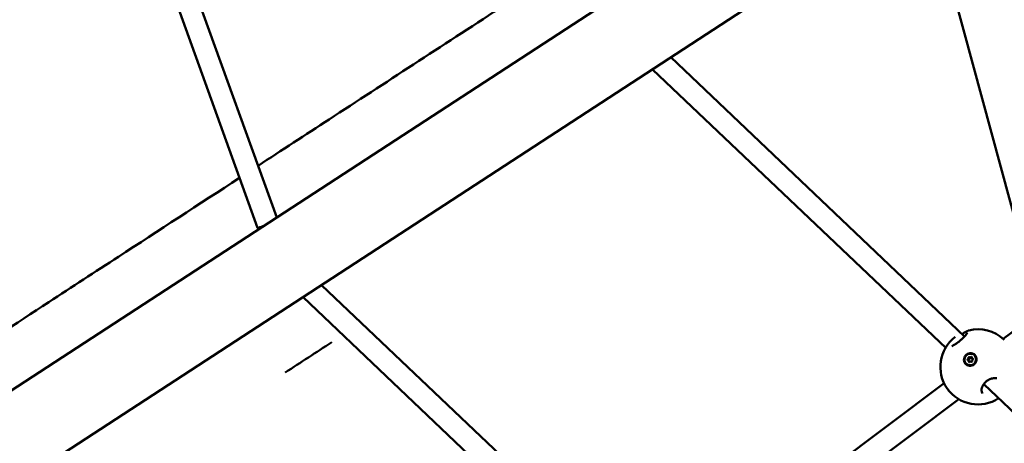
# Model space of a CAD drawing. Units: millimetres. Extents: x -948 to 46908, y 6 to 32034.
# Drawn here: x 5896 to 6628, y 4532 to 4847 of the extents above; entities that cross this region are included whole.
import ezdxf

# ---------------------------------------------------------------- set-up
doc = ezdxf.new("R2010")
doc.units = ezdxf.units.MM
doc.layers.add('MD_Visible', color=7, linetype='Continuous', lineweight=50)
doc.styles.get("Standard").update_dxf_attribs({"font": 'Square-721-BT.ttf'})
doc.dimstyles.new('OLCU', dxfattribs={"dimtxt": 300, "dimasz": 150, "dimexe": 0.18, "dimexo": 0.0625, "dimgap": 50, "dimtad": 1, "dimdec": 0, "dimlfac": 0.1, "dimrnd": 5, "dimzin": 0, "dimdsep": 46, "dimtxsty": 'Standard', "dimcen": 0.09, "dimse1": 1, "dimse2": 1, "dimadec": 0, "dimazin": 0, "dimtfac": 1, "dimtdec": 0, "dimtofl": 0, "dimtmove": 0, "dimatfit": 3, "dimfxl": 1, "dimtolj": 1, "dimtzin": 0, "dimarcsym": 0})

# ---------------------------------------------------------------- blocks, each defined once
blk = doc.blocks.new('*D9')
at = {"color": 0, "lineweight": -2, "transparency": 16777216}
blk.add_line((302.88, 16449.23), (22823.48, 16449.23), dxfattribs=at)
at = {"color": 0, "transparency": 16777216}
for points in [[(302.88, 16499.23), (302.88, 16399.23), (2.88, 16449.23)], [(22823.48, 16499.23), (22823.48, 16399.23), (23123.48, 16449.23)]]:
    blk.add_solid(points, dxfattribs=at)
at = {"layer": 'Defpoints', "color": 0, "transparency": 16777216}
for p in [(23123.48, 16449.23), (2.88, 15510.45), (23123.48, 4478.11)]:
    blk.add_point(p, dxfattribs=at)
at = {"color": 0, "transparency": 16777216, "insert": (11563.18, 16876.48), "char_height": 600, "attachment_point": 5}
blk.add_mtext('\\A1;2310', dxfattribs=at)
blk = doc.blocks.new('*D10')
at = {"color": 0, "lineweight": -2, "transparency": 16777216}
blk.add_line((-86.06, 16075.18), (-86.06, 305.96), dxfattribs=at)
at = {"color": 0, "transparency": 16777216}
for points in [[(-136.06, 16075.18), (-36.06, 16075.18), (-86.06, 16375.18)], [(-136.06, 305.96), (-36.06, 305.96), (-86.06, 5.96)]]:
    blk.add_solid(points, dxfattribs=at)
at = {"layer": 'Defpoints', "color": 0, "transparency": 16777216}
for p in [(7240.3, 16375.18), (-86.06, 5.96), (11540.43, 5.96)]:
    blk.add_point(p, dxfattribs=at)
at = {"color": 0, "transparency": 16777216, "insert": (-513.72, 8190.57), "char_height": 600, "attachment_point": 5, "rotation": 90}
blk.add_mtext('\\A1;1635', dxfattribs=at)

msp = doc.modelspace()

# ---------------------------------------------------------------- linework, layer by layer
at = {"layer": 'MD_Visible'}
for p, q in [((6087.1, 4700.21), (5977.6, 5003.59)), ((6072.86, 4692.54), (5962.5, 4998.28)), ((6470.39, 4950.26), (5239.52, 4147.26)), ((6503.34, 4899.76), (5272.47, 4096.76)), ((7248.6, 2432.5), (6591, 4866.32)), ((6380.29, 4819.48), (6598.88, 4611.66)), ((6366.53, 4810.51), (6366.54, 4810.48)), ((6366.55, 4810.47), (6585.01, 4602.78)), ((6073.6, 4691.4), (6072.87, 4692.52)), ((6354.13, 4427.68), (6120.3, 4649.87)), ((6106.6, 4640.84), (6106.56, 4640.91)), ((6342.36, 4416.79), (6106.68, 4640.75)), ((6627.57, 4609.75), (6654.81, 4630.19)), ((6599.17, 4611.39), (6599.17, 4611.39)), ((6585.51, 4602.3), (6585.51, 4602.3)), ((6601.8, 4593.67), (6602.21, 4593.28)), ((6602.36, 4596.07), (6602.77, 4595.68)), ((6604.31, 4595.26), (6604.72, 4594.87)), ((6606.09, 4597.65), (6606.17, 4597.58)), ((6600.02, 4591.28), (6600.11, 4591.2)), ((6603.75, 4592.86), (6603.8, 4592.81)), ((6380.08, 4423.95), (6583.61, 4576.74)), ((6613.06, 4576.11), (6688.9, 4504)), ((6388.8, 4410.48), (6594.49, 4564.91))]:
    msp.add_line(p, q, dxfattribs=at)
at = {"layer": 'MD_Visible', "extrusion": (0, 0, -1)}
for start, end in [(75.71284, 133.64904), (236.74886, 52.52961)]:
    msp.add_arc((-6608.8, 4588.97), 28, start, end, dxfattribs=at)
for centre, major_axis, ratio, start_param, end_param in [((6372.73, 4815.63), (6.19, 5.16), 0.095949, 3.130409, 3.184509), ((6080.07, 4696.12), (-7.21, -3.59), 0.096155, -0.011212, 0.011212), ((6080.07, 4696.12), (-7.21, -3.59), 0.096155, -0.87492, -0.011212), ((6080.07, 4696.12), (-7.21, -3.59), 0.096155, -1.233274, -0.87492), ((6603.14, 4594.39), (3.03, 3.19), 0.958945, 0, 3.141593), ((6601.35, 4594.24), (0.267, 0.281), 0.958945, 2.401756, 5.275988), ((6601.76, 4593.84), (0.267, 0.281), 0.958945, 3.998027, 5.275988), ((6602.07, 4595.82), (0.267, 0.281), 0.958945, 3.448954, 6.323186), ((6602.48, 4595.43), (0.267, 0.281), 0.958945, 3.448954, 6.215591), ((6603.77, 4596.05), (0.267, 0.281), 0.958945, 4.496152, 7.370383), ((6604.05, 4593.11), (0.267, 0.281), 0.958945, 0.307361, 3.181593), ((6604.18, 4595.66), (0.267, 0.281), 0.958945, 4.496152, 5.413911), ((6603.07, 4594.45), (3.31, 3.47), 0.957777, 5.832723, 6.478402), ((6604.76, 4594.69), (0.267, 0.281), 0.958945, 5.543349, 8.417581), ((6602.34, 4592.88), (0.267, 0.281), 0.958945, 1.354559, 4.228791), ((6602.75, 4592.49), (0.267, 0.281), 0.958945, 4.010867, 4.228791)]:
    msp.add_ellipse(centre, major_axis=major_axis, ratio=ratio, start_param=start_param, end_param=end_param, dxfattribs=at)
at = {"layer": 'MD_Visible'}
for centre, major_axis, ratio, start_param, end_param in [((6112.88, 4645.89), (6.24, 5.1), 0.247462, 3.072084, 3.144735), ((6112.88, 4645.89), (6.24, 5.1), 0.247462, 3.144735, 3.172973), ((6601.11, 4595.28), (-0.495, -0.52), 0.958945, 1.007197, 2.834231), ((6601.31, 4593.15), (-0.495, -0.52), 0.958945, 2.054394, 3.881429), ((6601.52, 4594.89), (-0.495, -0.52), 0.958945, 1.007197, 2.834231), ((6601.72, 4592.76), (-0.495, -0.52), 0.958945, 2.054394, 3.141593), ((6602.86, 4596.59), (-0.495, -0.52), 0.958945, 6.243185, 8.070219), ((6603.27, 4596.2), (-0.495, -0.52), 0.958945, 0, 1.787034), ((6604.81, 4595.78), (-0.495, -0.52), 0.958945, 5.195987, 7.023022), ((6605, 4593.65), (-0.495, -0.52), 0.958945, 4.14879, 5.975824), ((6605.22, 4595.39), (-0.495, -0.52), 0.958945, 0, 0.670413), ((6603.25, 4592.34), (-0.495, -0.52), 0.958945, 3.101592, 4.928626)]:
    msp.add_ellipse(centre, major_axis=major_axis, ratio=ratio, start_param=start_param, end_param=end_param, dxfattribs=at)
at = {"layer": 'MD_Visible', "extrusion": (0, 0, -1)}
msp.add_ellipse((6603.06, 4594.46), major_axis=(3.03, 3.19), ratio=0.958945, dxfattribs=at)
at = {"layer": 'MD_Visible'}
for points, knots in [([(6073.2, 4738.72), (6090.73, 4750.16), (6108.35, 4761.65), (6167.55, 4800.28), (6209.76, 4827.81), (6252.71, 4855.83)], [153.618662, 153.618662, 153.618662, 153.618662, 160.532404, 160.532404, 176.685921, 176.685921, 176.685921, 176.685921]), ([(5813.31, 4569.18), (5823.32, 4575.71), (5833.32, 4582.23), (5868.1, 4604.92), (5892.83, 4621.05), (5934.77, 4648.41), (5952, 4659.65), (5999.18, 4690.43), (6029.18, 4710), (6059.43, 4729.74)], [119.098987, 119.098987, 119.098987, 119.098987, 123.070782, 123.070782, 132.943591, 132.943591, 139.839668, 139.839668, 151.80575, 151.80575, 151.80575, 151.80575]), ([(6597.06, 4613.39), (6597.27, 4613.53), (6597.46, 4613.66), (6598.42, 4614.31), (6599.11, 4614.75), (6600.4, 4615.51), (6600.97, 4615.8), (6601.66, 4616.04), (6601.77, 4616.08), (6601.89, 4616.11)], [2.0113754, 2.0113754, 2.0113754, 2.0113754, 2.0971887, 2.0971887, 2.4367578, 2.4367578, 2.818852, 2.818852, 2.8935573, 2.8935573, 2.8935573, 2.8935573]), ([(6589.43, 4604.42), (6590.1, 4604.76), (6590.85, 4605.19), (6592.39, 4606.15), (6593.2, 4606.71), (6594.7, 4607.83), (6595.41, 4608.4), (6596.72, 4609.52), (6597.33, 4610.09), (6598.47, 4611.21), (6598.99, 4611.77), (6599.91, 4612.81), (6600.3, 4613.31), (6600.7, 4613.87), (6600.8, 4614.03), (6600.93, 4614.25), (6600.97, 4614.33), (6600.98, 4614.35), (6600.98, 4614.35), (6600.98, 4614.35)], [1.049253, 1.049253, 1.049253, 1.049253, 1.349463, 1.349463, 1.645069, 1.645069, 1.912041, 1.912041, 2.177974, 2.177974, 2.467507, 2.467507, 2.788889, 2.788889, 2.950255, 2.950255, 3.087638, 3.087638, 3.104278, 3.104278, 3.104278, 3.104278]), ([(6606.96, 4597.24), (6607.08, 4597.06), (6607.19, 4596.87), (6607.54, 4596.17), (6607.71, 4595.56), (6607.78, 4594.31), (6607.69, 4593.67), (6607.3, 4592.54), (6606.98, 4591.97), (6606.15, 4591), (6605.64, 4590.59), (6604.57, 4590.03), (6603.95, 4589.84), (6602.7, 4589.72), (6602.07, 4589.79), (6601.52, 4589.96), (6600.96, 4590.13), (6600.41, 4590.42), (6599.47, 4591.22), (6599.1, 4591.72), (6598.59, 4592.76), (6598.42, 4593.37), (6598.35, 4594.61), (6598.45, 4595.25), (6598.83, 4596.38), (6599.15, 4596.94), (6599.98, 4597.91), (6600.5, 4598.31), (6601.55, 4598.87), (6602.17, 4599.06), (6603.42, 4599.19), (6604.05, 4599.12), (6604.6, 4598.95)], [-1.150547, -1.150547, -1.150547, -1.150547, -1.085127, -1.085127, -0.904369, -0.904369, -0.723612, -0.723612, -0.542685, -0.542685, -0.361758, -0.361758, -0.180879, -0.180879, 0, 0, 0, 0.180642, 0.180642, 0.361283, 0.361283, 0.541636, 0.541636, 0.721988, 0.721988, 0.90217, 0.90217, 1.082352, 1.082352, 1.262582, 1.262582, 1.442812, 1.442812, 1.442812, 1.442812]), ([(6622.76, 4580.46), (6622.44, 4580.51), (6622.11, 4580.53), (6620.9, 4580.55), (6619.93, 4580.44), (6618.11, 4579.95), (6617.23, 4579.6), (6615.71, 4578.73), (6615.04, 4578.24), (6613.92, 4577.21), (6613.44, 4576.65), (6612.63, 4575.5), (6612.29, 4574.89), (6611.77, 4573.61), (6611.59, 4572.95), (6611.43, 4571.64), (6611.46, 4571.01), (6611.69, 4569.92), (6611.9, 4569.46), (6612.17, 4569.08)], [0.677135, 0.677135, 0.677135, 0.677135, 0.807144, 0.807144, 1.129551, 1.129551, 1.41359, 1.41359, 1.655101, 1.655101, 1.87896, 1.87896, 2.114693, 2.114693, 2.381785, 2.381785, 2.68347, 2.68347, 2.990177, 2.990177, 2.990177, 2.990177]), ([(6587.21, 4571.14), (6587.2, 4571.16), (6587.18, 4571.18), (6587.16, 4571.2), (6586.96, 4571.45), (6586.76, 4571.7), (6586.58, 4571.94)], [-41.7606876, -41.7606876, -41.7606876, -41.7606876, -41.7012949, -41.7012949, -41.7012949, -41.0191047, -41.0191047, -41.0191047, -41.0191047])]:
    msp.add_open_spline(points, degree=3, knots=knots, dxfattribs=at)
for points in [[(6628.11, 4609.25), (6628.16, 4609.2), (6628.22, 4609.15), (6628.27, 4609.1)], [(6127.94, 4607.27), (6116.41, 4599.75), (6104.91, 4592.25), (6093.42, 4584.75)], [(6584.53, 4602.93), (6584.56, 4602.99), (6584.6, 4603.06), (6584.64, 4603.12)], [(6587.46, 4570.85), (6587.38, 4570.95), (6587.29, 4571.04), (6587.21, 4571.14)], [(6589.42, 4568.76), (6589.32, 4568.86), (6589.21, 4568.97), (6589.1, 4569.07)]]:
    msp.add_open_spline(points, degree=3, dxfattribs=at)

# ---------------------------------------------------------------- dimensions: what is measured, and where the dimension line sits
dim = msp.add_linear_dim(base=(23123.48, 16449.23), p1=(2.88, 15510.45), p2=(23123.48, 4478.11), dimstyle='OLCU', override={"dimtxt": 600, "dimasz": 300, "dimgap": 120})
dim.commit()
dim.dimension.update_dxf_attribs({"geometry": '*D9', "text_midpoint": (11563.18, 16876.48)})
dim = msp.add_linear_dim(base=(-86.06, 5.96), p1=(7240.3, 16375.18), p2=(11540.43, 5.96), angle=90, dimstyle='OLCU', override={"dimtxt": 600, "dimasz": 300, "dimgap": 120})
dim.commit()
dim.dimension.update_dxf_attribs({"geometry": '*D10', "text_midpoint": (-513.72, 8190.57)})

doc.saveas('drawing.dxf')
